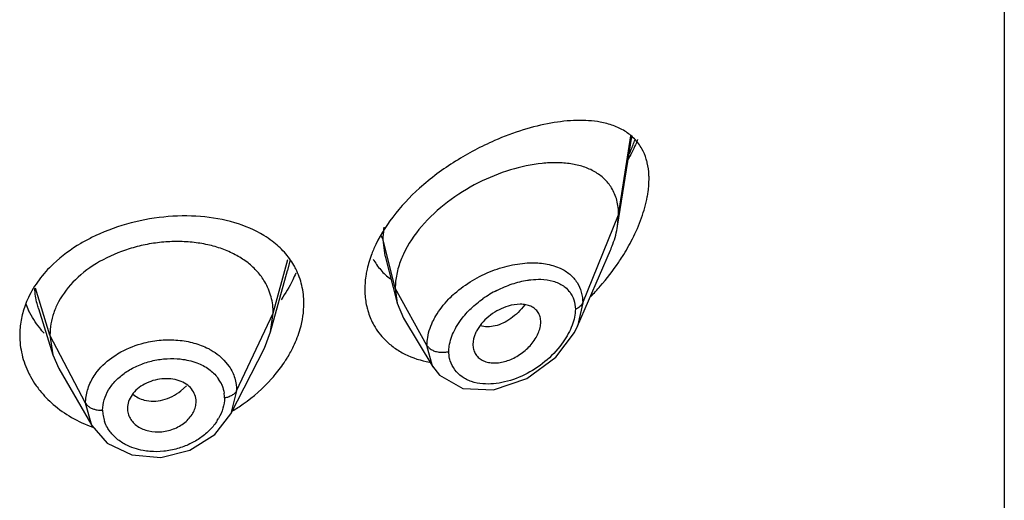
# Model space of a CAD drawing. Units: inches. Extents: x 0.1 to 21.8, y 3.5 to 15.
# Drawn here: x 20.7 to 21.2, y 8.9 to 9.1 of the extents above; entities that cross this region are included whole.
import ezdxf

# ---------------------------------------------------------------- set-up
doc = ezdxf.new("R2010")
doc.units = ezdxf.units.IN
doc.header["$LTSCALE"] = 1.21
doc.header["$MEASUREMENT"] = 0
doc.layers.get('0').update_dxf_attribs({"linetype": 'CONTINUOUS'})

msp = doc.modelspace()

# ---------------------------------------------------------------- linework, layer by layer
at = {"color": 7, "linetype": 'CONTINUOUS'}
for p, q in [((21.1551923427, 11.9401608452), (21.1551923427, 5.4441039675)), ((20.9647380259, 9.0375342291), (20.9716787754, 9.0816901177)), ((20.9647380259, 9.0375342291), (20.9651923427, 9.0431169054)), ((20.8502259291, 9.0227287527), (20.8560828178, 8.9995467213)), ((20.9449165053, 8.9881423342), (20.9611591531, 9.0255844977)), ((20.7938102178, 8.9853638467), (20.8021575744, 9.0157086237)), ((20.8551923427, 9.0068793714), (20.8560828178, 8.9995467213)), ((20.6793804733, 8.9968669365), (20.6865981748, 8.9740309691)), ((20.8560828178, 8.9995467213), (20.8591858381, 8.992105587)), ((20.793810219, 8.9853638513), (20.7950923439, 8.9946140569)), ((20.8591858381, 8.992105587), (20.8736847881, 8.9681888299)), ((20.6850923441, 8.9837639311), (20.6865981721, 8.9740309779)), ((20.7907059285, 8.9774136067), (20.793810219, 8.9853638513)), ((20.7742142007, 8.9450559618), (20.7907059301, 8.9774136135)), ((20.8934588633, 8.9792140921), (20.8936097231, 8.9775238506)), ((20.6865981721, 8.9740309779), (20.689553251, 8.9673061605)), ((20.9200709075, 8.9623477972), (20.9342562636, 8.9728544677)), ((20.8735614554, 8.9683945052), (20.8769464138, 8.9640137362)), ((20.6895532487, 8.9673061676), (20.7056550595, 8.9392022452)), ((20.8769464138, 8.9640137362), (20.8884130491, 8.9574601183)), ((20.9035097122, 8.9567386451), (20.9200709075, 8.9623477972)), ((20.8884130491, 8.9574601183), (20.9035097122, 8.9567386451)), ((20.7662871886, 8.9348289973), (20.7742146351, 8.9450571864)), ((20.7056595172, 8.9391949818), (20.7133316675, 8.9305831858)), ((20.7540625713, 8.9270627392), (20.7662871886, 8.9348289973)), ((20.7133316675, 8.9305831858), (20.7253714724, 8.9247928922)), ((20.7253714724, 8.9247928922), (20.7396729705, 8.923529955)), ((20.7396729705, 8.923529955), (20.7540625713, 8.9270627392))]:
    msp.add_line(p, q, dxfattribs=at)
at = {"color": 9, "linetype": 'CONTINUOUS'}
for p, q in [((20.9651923427, 9.0431169054), (20.9712402728, 9.0819809548)), ((20.9475127737, 8.9996365758), (20.9651923427, 9.0431169054)), ((20.8492676571, 9.0306981059), (20.8482964743, 9.0328785729)), ((20.8551923427, 9.0068793714), (20.8492676571, 9.0306979368)), ((20.8501405848, 9.0230752293), (20.8492676571, 9.0306979368)), ((20.7950923439, 8.9946140569), (20.8022068683, 9.0211295522)), ((20.8502259291, 9.0227287527), (20.8501405848, 9.0230752293)), ((20.8031829888, 9.0204648477), (20.8021246157, 9.0156964386)), ((20.9328238136, 9.0180672621), (20.9364572155, 9.016712793)), ((20.685092344, 8.9837639315), (20.6779602696, 9.0069867042)), ((20.8708217184, 8.9787112895), (20.8551923427, 9.0068793714)), ((20.9475127737, 8.9996365678), (20.9449165639, 8.9881423418)), ((20.7770573292, 8.9563361643), (20.7950923441, 8.9946140574)), ((20.702667241, 8.950274754), (20.6850923441, 8.9837639312)), ((20.8735614554, 8.9683945052), (20.8708217183, 8.9787113095)), ((20.768378082, 8.973729518), (20.7708064715, 8.9714970555)), ((20.7708064715, 8.9714970555), (20.7733964534, 8.9682850651)), ((20.8736845237, 8.9681885887), (20.8735614554, 8.9683945052)), ((20.7495834503, 8.956283053), (20.7524180286, 8.9588407993)), ((20.7770573292, 8.9563361643), (20.7742284967, 8.9450844239)), ((20.7056554994, 8.9392019937), (20.702667241, 8.9502747539))]:
    msp.add_line(p, q, dxfattribs=at)
at = {"color": 7, "linetype": 'CONTINUOUS'}
msp.add_lwpolyline([(20.9342562636, 8.9728544677), (20.9434560073, 8.9851157428), (20.9449025757, 8.988110137)], dxfattribs=at)
at = {"color": 9, "linetype": 'CONTINUOUS'}
for centre, radius, start, end in [((20.8754946343, 9.1151210101), 0.103865252, 337.2187167139, 340.3947029055), ((20.86779237, 9.1182743646), 0.1121877097, 336.2295733582, 337.2570546728), ((20.9186876926, 8.9654251632), 0.0518090098, 131.3864551616, 135.9233241719), ((20.9307336106, 8.9554729001), 0.0564171646, 116.8302873093, 124.9793343038), ((20.7536120884, 8.9522709398), 0.017558759, 26.2112861644, 34.1226719462), ((20.7548049644, 8.9528013173), 0.0162510164, 359.9800300714, 8.55151203), ((20.7277153716, 8.946808396), 0.0166698972, 180.0228376344, 189.3093440482), ((20.7283041703, 8.9469182073), 0.0172687096, 189.3528689094, 199.5240733278), ((20.7457441176, 8.955549231), 0.0258364275, 327.5240715766, 330.2654896275)]:
    msp.add_arc(centre, radius, start, end, dxfattribs=at)
at = {"color": 7, "linetype": 'CONTINUOUS'}
for centre, radius, start, end in [((20.9034173219, 9.0030431657), 0.0487871231, 155.004439226, 158.6905284137), ((20.7739868309, 9.0000868007), 0.0361232295, 26.9766279015, 30.1057055272), ((20.8630162668, 9.088817451), 0.1233964104, 318.9893955072, 325.9359830742), ((20.8600323227, 9.0913622159), 0.1273179363, 315.9468285321, 319.0064111691), ((20.7165711265, 8.9823820893), 0.0465627862, 154.677923871, 159.9552728299), ((20.7142948385, 9.0153874966), 0.0442194199, 201.5295572399, 206.1643260254), ((20.7227753933, 8.9823009392), 0.0379039323, 151.9610203757, 160.7210747871), ((20.8741798998, 9.0053546918), 0.0338977096, 209.4844939868, 224.9158223228), ((20.7533090416, 9.002958918), 0.0573710751, 334.4977653122, 339.1978692886)]:
    msp.add_arc(centre, radius, start, end, dxfattribs=at)
for points, knots in [([(20.9561840511, 9.0887570649), (20.9523909527, 9.089451462), (20.9442046844, 9.0899191372), (20.9314374997, 9.0884749318), (20.9178371188, 9.0850791201), (20.9087258424, 9.0816639635), (20.9041147863, 9.0796546333)], [0, 0, 0, 0, 0.2161585581, 0.4558260352, 0.7180488157, 1, 1, 1, 1]), ([(20.9766771113, 9.0755943653), (20.9756706554, 9.0773915821), (20.9731927262, 9.0807163849), (20.9682928042, 9.0845764538), (20.9625299594, 9.0872813879), (20.9583522884, 9.0883601288), (20.9561840511, 9.0887570649)], [0, 0, 0, 0, 0.2457619362, 0.4878916705, 0.737005837, 1, 1, 1, 1]), ([(20.9041147863, 9.0796546333), (20.8974884574, 9.0767671208), (20.8844793129, 9.0699010957), (20.8726526992, 9.0611135272), (20.8671301769, 9.0561510461)], [0, 0, 0, 0, 0.4932965128, 1, 1, 1, 1]), ([(20.974592334, 9.0801938199), (20.9742428678, 9.0793389371), (20.9727810609, 9.0759010173), (20.9711363183, 9.0725416701), (20.9698123023, 9.0700609122)], [0, 0, 0, 0, 0.2472353495, 1, 1, 1, 1]), ([(20.9793322745, 9.0686380746), (20.9791857372, 9.0692678407), (20.9785438567, 9.0716703501), (20.977576121, 9.0739890139), (20.9766771113, 9.0755943653)], [0, 0, 0, 0, 0.2600372757, 1, 1, 1, 1]), ([(20.9617456302, 9.056345716), (20.9607487502, 9.0579837422), (20.9582882157, 9.061019248), (20.9534987539, 9.0645127853), (20.9478587403, 9.0669494514), (20.9415355855, 9.0683967144), (20.934654443, 9.0689169661), (20.9246266573, 9.0684197126), (20.9113964625, 9.0655620728), (20.8956562098, 9.0591464777), (20.8807267259, 9.0498603816), (20.8679583225, 9.038117363), (20.8615092871, 9.0286148912), (20.8591995749, 9.0236580689)], [0, 0, 0, 0, 0.0467756718, 0.0939915489, 0.1432821054, 0.1956224622, 0.2515240771, 0.3110945931, 0.44003985, 0.5794147612, 0.7239263125, 0.8666017867, 1, 1, 1, 1]), ([(20.9801923427, 9.0607298144), (20.9801923427, 9.061422277), (20.9801245242, 9.0640761063), (20.979776998, 9.066726808), (20.9793322745, 9.0686380746)], [0, 0, 0, 0, 0.2608353946, 1, 1, 1, 1]), ([(20.9793315195, 9.0518739179), (20.9794721969, 9.0526321606), (20.9799541034, 9.0555607808), (20.9801923427, 9.0585328672), (20.9801923427, 9.0607298144)], [0, 0, 0, 0, 0.259820963, 1, 1, 1, 1]), ([(20.8671301769, 9.0561510461), (20.8623319727, 9.0518394298), (20.8536947691, 9.0427215656), (20.8470808634, 9.0319603383), (20.8446732103, 9.0264232693)], [0, 0, 0, 0, 0.5165319378, 1, 1, 1, 1]), ([(20.9651923427, 9.0431169054), (20.9651923427, 9.0455125206), (20.9646795635, 9.0501410654), (20.9628918631, 9.0544622801), (20.9617456302, 9.056345716)], [0, 0, 0, 0, 0.5207379463, 1, 1, 1, 1]), ([(20.9720302592, 9.0312091655), (20.9737405979, 9.0345799315), (20.9766881336, 9.0413059472), (20.9786850363, 9.0483894133), (20.9793315195, 9.0518739179)], [0, 0, 0, 0, 0.5161042164, 1, 1, 1, 1]), ([(20.7760986104, 9.0391436277), (20.7706460034, 9.0407668073), (20.7589727881, 9.0427886213), (20.740916421, 9.0424841278), (20.7227204613, 9.0390110034), (20.71107093, 9.0345717415), (20.7055677415, 9.0318134799)], [0, 0, 0, 0, 0.235796332, 0.4868281858, 0.7448620911, 1, 1, 1, 1]), ([(20.7945680431, 9.0300828224), (20.7932563414, 9.0310772449), (20.7875538726, 9.0349411312), (20.781114015, 9.0376505983), (20.7760986104, 9.0391436277)], [0, 0, 0, 0, 0.2392859399, 1, 1, 1, 1]), ([(20.9611591531, 9.0255844977), (20.9615904935, 9.0265787562), (20.9631444585, 9.0304413639), (20.9642597236, 9.0344913388), (20.9647380259, 9.0375342291)], [0, 0, 0, 0, 0.2602738269, 1, 1, 1, 1]), ([(20.7055677415, 9.0318134799), (20.7038086525, 9.0309318041), (20.6971119632, 9.0272965311), (20.6908844122, 9.0227541481), (20.6867755196, 9.0188721401)], [0, 0, 0, 0, 0.2582124983, 1, 1, 1, 1]), ([(20.9652393666, 9.0197007964), (20.9658679809, 9.0206332178), (20.9683050929, 9.0243634875), (20.9705229223, 9.0282384789), (20.9720302592, 9.0312091655)], [0, 0, 0, 0, 0.2523769619, 1, 1, 1, 1]), ([(20.7909256332, 9.0100236938), (20.7898799021, 9.0117973956), (20.7873843026, 9.0151802555), (20.7826946238, 9.019551744), (20.7770985037, 9.0232070925), (20.7707114398, 9.0261205128), (20.7636549182, 9.0282651334), (20.7560782823, 9.0295754397), (20.7481576722, 9.0300395734), (20.7400725409, 9.0296660286), (20.7320012936, 9.0284529227), (20.721586685, 9.0257934382), (20.7095461986, 9.020655736), (20.6974545484, 9.0118207069), (20.6914687264, 9.0041562004), (20.6893203215, 9.0001185219)], [0, 0, 0, 0, 0.0523013885, 0.1059875658, 0.1620469363, 0.2213338946, 0.2837283182, 0.3488747563, 0.4161884158, 0.4848747178, 0.5541038018, 0.6231269945, 0.7575595533, 0.8838237365, 1, 1, 1, 1]), ([(20.8052370901, 9.0182061002), (20.8039168018, 9.0204835423), (20.8007210572, 9.0248273639), (20.7967320959, 9.0284422185), (20.7945680431, 9.0300828224)], [0, 0, 0, 0, 0.4922243685, 1, 1, 1, 1]), ([(20.8446732103, 9.0264232693), (20.8443081706, 9.0255837588), (20.8429559531, 9.0222791717), (20.8418991066, 9.0188506431), (20.841320133, 9.0162594921)], [0, 0, 0, 0, 0.2563909635, 1, 1, 1, 1]), ([(20.8442974369, 9.0212841395), (20.8453486857, 9.0193736168), (20.8478626101, 9.0157677829), (20.8510820657, 9.012778624), (20.8528180903, 9.0114646584)], [0, 0, 0, 0, 0.5003931764, 1, 1, 1, 1]), ([(20.6867755196, 9.0188721401), (20.6842023543, 9.0164410596), (20.6795515357, 9.0112815402), (20.6759224797, 9.0053422861), (20.6744821943, 9.0022972805)], [0, 0, 0, 0, 0.5124129989, 1, 1, 1, 1]), ([(20.8101923427, 8.9994071215), (20.8101923427, 9.0023807107), (20.8095325989, 9.0082875908), (20.8074999161, 9.0138788051), (20.8061795512, 9.0164732731)], [0, 0, 0, 0, 0.5053076361, 1, 1, 1, 1]), ([(20.841320133, 9.0162594921), (20.8411345699, 9.0154290189), (20.8404937351, 9.0121740879), (20.8401923457, 9.008849228), (20.8401923427, 9.0063829106)], [0, 0, 0, 0, 0.2565218279, 1, 1, 1, 1]), ([(20.8579657175, 9.020772662), (20.8570805203, 9.0184991), (20.8557028901, 9.013933863), (20.8551923427, 9.0091824281), (20.8551923427, 9.0068793714)], [0, 0, 0, 0, 0.51441643, 1, 1, 1, 1]), ([(20.8061948898, 9.0142935388), (20.8057305215, 9.0131711433), (20.8036832237, 9.0086255219), (20.8011015642, 9.0043266454), (20.7989243106, 9.0012503015)], [0, 0, 0, 0, 0.2437358828, 1, 1, 1, 1]), ([(20.7950923284, 8.9946139987), (20.7950923284, 8.9959682267), (20.7949292195, 8.9986554891), (20.7938786986, 9.0039381152), (20.7922933955, 9.0077037838), (20.7909256332, 9.0100236938)], [0, 0, 0, 0, 0.2519273768, 0.4990030327, 1, 1, 1, 1]), ([(20.8401923427, 9.0063829106), (20.8401923418, 9.0055856518), (20.8402837177, 9.0024599479), (20.8407500359, 8.99934286), (20.8413204917, 8.9970843779)], [0, 0, 0, 0, 0.2549864635, 1, 1, 1, 1]), ([(20.6728288652, 8.9983416517), (20.671969234, 8.9959824812), (20.6706507199, 8.9911607163), (20.6701923437, 8.9861797474), (20.6701923427, 8.9837188158)], [0, 0, 0, 0, 0.5050257986, 1, 1, 1, 1]), ([(20.8069402381, 8.9825840553), (20.8074687598, 8.9839783023), (20.809281819, 8.9894117186), (20.8101923427, 8.9951696804), (20.8101923427, 8.9994071215)], [0, 0, 0, 0, 0.2602879702, 1, 1, 1, 1]), ([(20.8413204917, 8.9970843779), (20.8415078569, 8.9963425834), (20.8423429801, 8.9934355116), (20.8435628757, 8.9906382715), (20.8446723189, 8.988670646)], [0, 0, 0, 0, 0.2530111254, 1, 1, 1, 1]), ([(20.9107538508, 8.9980740291), (20.9092318186, 8.9976127597), (20.9062196586, 8.996362342), (20.9007490256, 8.9929300789), (20.8972812853, 8.9892927402), (20.8956580947, 8.9865202197)], [0, 0, 0, 0, 0.2465609986, 0.5019262441, 1, 1, 1, 1]), ([(20.9268554098, 8.9901988358), (20.9268554098, 8.9910501462), (20.9266519811, 8.9927116822), (20.9256766824, 8.9949795518), (20.9240711573, 8.9967929384), (20.9219693835, 8.9980829004), (20.9194849434, 8.9988394012), (20.9156738868, 8.9991781809), (20.9127022827, 8.9986645237), (20.9107538508, 8.9980740291)], [0, 0, 0, 0, 0.1208989485, 0.2344870569, 0.3453546225, 0.4592835741, 0.5803490484, 0.7108650427, 1, 1, 1, 1]), ([(20.6823270241, 8.9846657965), (20.681543243, 8.9855213275), (20.6785844006, 8.9889779628), (20.6761006737, 8.9928471885), (20.6746064459, 8.9958890712)], [0, 0, 0, 0, 0.2550430235, 1, 1, 1, 1]), ([(20.6869970204, 8.994815575), (20.6863767854, 8.9930350304), (20.6854131776, 8.98938946), (20.6850923595, 8.9856300592), (20.6850923595, 8.983763881)], [0, 0, 0, 0, 0.5025722908, 1, 1, 1, 1]), ([(20.8936024371, 8.9775202526), (20.8937411367, 8.9767209811), (20.8942209938, 8.9751686282), (20.8955828234, 8.9731527907), (20.8974824206, 8.9716002656), (20.8998057696, 8.9705590226), (20.902447015, 8.9700409628), (20.9063664665, 8.9700108661), (20.9104370818, 8.9709959517), (20.9143369672, 8.9728090875), (20.9181533947, 8.9751887113), (20.9215267818, 8.9782355351), (20.9241669001, 8.9817916772), (20.9256657293, 8.984574884), (20.9266099048, 8.9873886857), (20.9268554098, 8.9892898216), (20.9268554098, 8.990198825)], [0, 0, 0, 0, 0.0517333336, 0.1020477086, 0.1529631509, 0.2061517955, 0.2627956112, 0.3233831781, 0.4550470205, 0.5253004797, 0.5971997411, 0.741323057, 0.8116442795, 0.8789344471, 0.9420305678, 1, 1, 1, 1]), ([(20.6701923427, 8.9837188158), (20.6701923415, 8.9804951313), (20.6709804643, 8.9739633737), (20.6732486476, 8.9677930639), (20.6747171853, 8.9648522723)], [0, 0, 0, 0, 0.4951319015, 1, 1, 1, 1]), ([(20.8956580947, 8.9865202197), (20.8953100272, 8.9859256967), (20.894134898, 8.9836566067), (20.893458933, 8.9810837958), (20.8934589327, 8.9792136799)], [0, 0, 0, 0, 0.2692102947, 1, 1, 1, 1]), ([(20.8010350685, 8.9710331149), (20.8014163036, 8.971621011), (20.8028833882, 8.9739622409), (20.804203047, 8.9763965451), (20.8050903664, 8.9782580139)], [0, 0, 0, 0, 0.2536126992, 1, 1, 1, 1]), ([(20.8501754102, 8.9814206325), (20.8515800108, 8.9800104472), (20.854673219, 8.9774002705), (20.8617876284, 8.9731458218), (20.8678672527, 8.9712023263), (20.8720334281, 8.9704161243)], [0, 0, 0, 0, 0.2408519451, 0.4869555813, 1, 1, 1, 1]), ([(20.7942200306, 8.9621528978), (20.7948527863, 8.9628587803), (20.7972924542, 8.9656850315), (20.7995195587, 8.9686960731), (20.8010350685, 8.9710331149)], [0, 0, 0, 0, 0.2539173386, 1, 1, 1, 1]), ([(20.6747171853, 8.9648522723), (20.6749754451, 8.9643350992), (20.6760579975, 8.9622687734), (20.6772996509, 8.9602862886), (20.6783104445, 8.9588523578)], [0, 0, 0, 0, 0.2478380791, 1, 1, 1, 1]), ([(20.6783104445, 8.9588523578), (20.6789005136, 8.9580152746), (20.6814106105, 8.9546840238), (20.6843378298, 8.9516707613), (20.6867159273, 8.9496119124)], [0, 0, 0, 0, 0.245620383, 1, 1, 1, 1]), ([(20.7316980644, 8.9596304124), (20.7304566084, 8.9589706097), (20.7281637973, 8.9574548217), (20.7254547457, 8.9545247021), (20.723705429, 8.9512187509), (20.723263557, 8.9488282199), (20.7232635575, 8.9476760259)], [0, 0, 0, 0, 0.2755699036, 0.5336789168, 0.7741587929, 1, 1, 1, 1]), ([(20.7487624878, 8.9612867881), (20.7474380463, 8.9617387024), (20.7446053742, 8.9623378542), (20.7402058542, 8.962352284), (20.7358054708, 8.9614659064), (20.7330136522, 8.9603296143), (20.7316980644, 8.9596304124)], [0, 0, 0, 0, 0.238779278, 0.4894070251, 0.7457905371, 1, 1, 1, 1]), ([(20.7571027329, 8.9510174665), (20.7571027333, 8.9521274192), (20.756697209, 8.9543806526), (20.7549506466, 8.9573894288), (20.752233057, 8.9598147597), (20.749972501, 8.960873918), (20.7487624878, 8.9612867881)], [0, 0, 0, 0, 0.236292201, 0.4755659939, 0.7278240067, 1, 1, 1, 1]), ([(20.7749668216, 8.9463934845), (20.7767867002, 8.9474800543), (20.7837622618, 8.952001258), (20.790087378, 8.9575426396), (20.7942200306, 8.9621528978)], [0, 0, 0, 0, 0.2550334628, 1, 1, 1, 1]), ([(20.6867159273, 8.9496119124), (20.6895042839, 8.9471978799), (20.6957062776, 8.9428360536), (20.7025886741, 8.9396727066), (20.7062048028, 8.9383731312)], [0, 0, 0, 0, 0.4897481645, 1, 1, 1, 1]), ([(20.7232635574, 8.9476760273), (20.723263557, 8.9468293707), (20.72349499, 8.9451202543), (20.7244970935, 8.9427128017), (20.7260923911, 8.9405567588), (20.7282278229, 8.9387438145), (20.7308325835, 8.9373699267), (20.7348227722, 8.9361259877), (20.7403263366, 8.9358203761), (20.7467233216, 8.9375054315), (20.7514164543, 8.9403362129), (20.7542749897, 8.9433411084), (20.7558537345, 8.9457850307), (20.7568556373, 8.9483622623), (20.7571027333, 8.950149181), (20.757102733, 8.9510174684)], [0, 0, 0, 0, 0.0536101679, 0.1077067662, 0.1634867744, 0.2218644883, 0.2835877575, 0.3486504797, 0.4854582726, 0.6259589364, 0.7619678295, 0.826164748, 0.8872025177, 0.9450201706, 1, 1, 1, 1])]:
    msp.add_open_spline(points, degree=3, knots=knots, dxfattribs=at)
at = {"color": 9, "linetype": 'CONTINUOUS'}
for points, knots in [([(20.8492676542, 9.0306979486), (20.8492676737, 9.0312161246), (20.8493146708, 9.0333363349), (20.8495430868, 9.0354513126), (20.849801679, 9.037032454)], [0, 0, 0, 0, 0.244385295, 1, 1, 1, 1]), ([(20.8844349678, 9.0042957735), (20.8871416708, 9.0066854676), (20.8930302958, 9.0109446168), (20.9026920835, 9.0156633624), (20.9126615337, 9.0186328438), (20.9194168284, 9.0193943021), (20.9226789897, 9.0194029826)], [0, 0, 0, 0, 0.2585071749, 0.5169145118, 0.7664430683, 1, 1, 1, 1]), ([(20.9226789897, 9.0194029826), (20.9235717944, 9.0194053583), (20.9269868264, 9.0193102966), (20.9304012608, 9.0187766189), (20.9328238136, 9.0180672621)], [0, 0, 0, 0, 0.2612780113, 1, 1, 1, 1]), ([(20.9364572155, 9.016712793), (20.9381465237, 9.0159308789), (20.9413043242, 9.0139961675), (20.9437809006, 9.0112139413), (20.9447395013, 9.0096966574)], [0, 0, 0, 0, 0.509129501, 1, 1, 1, 1]), ([(20.9203185479, 9.0108402629), (20.9208794991, 9.0109294586), (20.9230561635, 9.0112296662), (20.9252610194, 9.0113439832), (20.9268896656, 9.0112956126)], [0, 0, 0, 0, 0.2584909478, 1, 1, 1, 1]), ([(20.6794187384, 8.9968663481), (20.6791601178, 8.9976747133), (20.6782385684, 9.000919255), (20.6777585747, 9.0042912056), (20.6776744809, 9.0068132836)], [0, 0, 0, 0, 0.2516831477, 1, 1, 1, 1]), ([(20.9052697622, 9.0058166077), (20.907701952, 9.0070494582), (20.9126072947, 9.0091185311), (20.9177733294, 9.0104355526), (20.9203185479, 9.0108402629)], [0, 0, 0, 0, 0.514103665, 1, 1, 1, 1]), ([(20.9268896656, 9.0112956126), (20.9289282296, 9.0112350674), (20.9328358678, 9.0107290686), (20.9364621863, 9.0090903018), (20.9379855042, 9.0080276373)], [0, 0, 0, 0, 0.5233667518, 1, 1, 1, 1]), ([(20.9379855042, 9.0080276373), (20.938284914, 9.0078187694), (20.939437513, 9.0069518669), (20.9404606261, 9.0059104533), (20.941116097, 9.0050560405)], [0, 0, 0, 0, 0.2531757011, 1, 1, 1, 1]), ([(20.9447395013, 9.0096966574), (20.9456521558, 9.0082520977), (20.9470735047, 9.0049753006), (20.9475139188, 9.0014413152), (20.9475127736, 8.9996365675)], [0, 0, 0, 0, 0.4863328676, 1, 1, 1, 1]), ([(20.8877347523, 8.9915365209), (20.8891873506, 8.9934798152), (20.8924967165, 8.997162731), (20.8963449192, 9.0002659243), (20.8983907252, 9.0016988044)], [0, 0, 0, 0, 0.4927399917, 1, 1, 1, 1]), ([(20.941116097, 9.0050560405), (20.9420048653, 9.0038975221), (20.9434550328, 9.0011613295), (20.9438970177, 8.9981013298), (20.9438971255, 8.9965306626)], [0, 0, 0, 0, 0.481769875, 1, 1, 1, 1]), ([(20.8735908741, 8.9903031447), (20.8740562442, 8.9912976786), (20.8761963143, 8.9953364743), (20.8790562748, 8.9989725385), (20.881467606, 9.0014645674)], [0, 0, 0, 0, 0.240495291, 1, 1, 1, 1]), ([(20.9190215555, 8.9986641306), (20.917996107, 8.9973643292), (20.9158266545, 8.9949489779), (20.9122178259, 8.9918969415), (20.9084255129, 8.9896044428), (20.9057422348, 8.9886301368), (20.9044237764, 8.9883161834)], [0, 0, 0, 0, 0.2729547613, 0.5334369329, 0.7765519345, 1, 1, 1, 1]), ([(20.9475127736, 8.9996365675), (20.9472211761, 8.9989194262), (20.9461160153, 8.9976337849), (20.9446849417, 8.9968353378), (20.9438971258, 8.996530656)], [0, 0, 0, 0, 0.4782182681, 1, 1, 1, 1]), ([(20.94389712, 8.9965306605), (20.9438970271, 8.9952307944), (20.9435789919, 8.9925237976), (20.9423618833, 8.9884846718), (20.940477173, 8.9844074758), (20.9388596852, 8.9817826999), (20.937963297, 8.9804866018)], [0, 0, 0, 0, 0.2249183924, 0.4678152627, 0.7273232264, 1, 1, 1, 1]), ([(20.8708217185, 8.978711309), (20.8708223644, 8.9796601182), (20.8710837069, 8.9836501827), (20.8723015583, 8.9875477717), (20.8735908741, 8.9903031447)], [0, 0, 0, 0, 0.2377422394, 1, 1, 1, 1]), ([(20.8843268456, 8.9860602947), (20.8845620087, 8.986529211), (20.8855733294, 8.9884288844), (20.8867606247, 8.9902333273), (20.8877347523, 8.9915365209)], [0, 0, 0, 0, 0.2438077368, 1, 1, 1, 1]), ([(20.9044237764, 8.9883161834), (20.9031724293, 8.9880182107), (20.9006977594, 8.9877048792), (20.8982144172, 8.9880827975), (20.8970945514, 8.9884572974)], [0, 0, 0, 0, 0.5213826672, 1, 1, 1, 1]), ([(20.8815910784, 8.9757354273), (20.8815911296, 8.9765757595), (20.8818658563, 8.980155785), (20.8830989271, 8.9836118182), (20.8843268456, 8.9860602947)], [0, 0, 0, 0, 0.234765079, 1, 1, 1, 1]), ([(20.7166523952, 8.9734000982), (20.7177522413, 8.9741429437), (20.7224055117, 8.9769666374), (20.7275599756, 8.9789434769), (20.7315483268, 8.9799412205)], [0, 0, 0, 0, 0.2440408889, 1, 1, 1, 1]), ([(20.7315483268, 8.9799412205), (20.7342729728, 8.98062283), (20.7398067821, 8.9815235798), (20.7480890609, 8.9815203081), (20.75597053, 8.9801447049), (20.7608689175, 8.9782969292), (20.7631143279, 8.9771435197)], [0, 0, 0, 0, 0.2607907562, 0.5178828669, 0.7656061234, 1, 1, 1, 1]), ([(20.8708217183, 8.9787113095), (20.8710608291, 8.9782803714), (20.8717861669, 8.9774443605), (20.8732316327, 8.976434971), (20.8750725401, 8.9756684908), (20.8764481051, 8.9754322368), (20.8771631104, 8.9753690105)], [0, 0, 0, 0, 0.1995465215, 0.4393307634, 0.7093652997, 1, 1, 1, 1]), ([(20.937963297, 8.9804866018), (20.9357124929, 8.9772321383), (20.9303137076, 8.9712947801), (20.9237069168, 8.9667714997), (20.920194365, 8.9649108908)], [0, 0, 0, 0, 0.4988696244, 1, 1, 1, 1]), ([(20.706393088, 8.9629418938), (20.7070043405, 8.9639456586), (20.7098193634, 8.9679733982), (20.7135614733, 8.9713124631), (20.7166523952, 8.9734000982)], [0, 0, 0, 0, 0.2395934265, 1, 1, 1, 1]), ([(20.7631143279, 8.9771435197), (20.7635904618, 8.9768989421), (20.7654288199, 8.9758972763), (20.7671685405, 8.9747117377), (20.768378082, 8.973729518)], [0, 0, 0, 0, 0.2556975349, 1, 1, 1, 1]), ([(20.8771631104, 8.9753690105), (20.877937821, 8.9753005045), (20.8794317452, 8.9753017001), (20.8809091018, 8.975541678), (20.8815910781, 8.9757354426)], [0, 0, 0, 0, 0.5231267152, 1, 1, 1, 1]), ([(20.8822691912, 8.9711552547), (20.8821578137, 8.9715167761), (20.8817584197, 8.9730116923), (20.881591182, 8.9745671015), (20.8815910842, 8.975735429)], [0, 0, 0, 0, 0.2445913921, 1, 1, 1, 1]), ([(20.7222220335, 8.9653189397), (20.7240244908, 8.9665527908), (20.7279343181, 8.9687104062), (20.7321370823, 8.9702025285), (20.7343145321, 8.9707895726)], [0, 0, 0, 0, 0.4920172745, 1, 1, 1, 1]), ([(20.7343145321, 8.9707895726), (20.736527178, 8.9713861056), (20.7410161955, 8.9722226604), (20.7455840733, 8.9722957485), (20.7478303436, 8.9721374645)], [0, 0, 0, 0, 0.5043808346, 1, 1, 1, 1]), ([(20.7478303436, 8.9721374645), (20.7487585776, 8.9720720562), (20.752330986, 8.9716907381), (20.7558594263, 8.970786893), (20.7583221534, 8.9697749598)], [0, 0, 0, 0, 0.2589814335, 1, 1, 1, 1]), ([(20.7583221534, 8.9697749598), (20.7603361066, 8.9689474275), (20.7640574589, 8.9668849057), (20.7670153113, 8.963793382), (20.7681479038, 8.9621208174)], [0, 0, 0, 0, 0.5187479748, 1, 1, 1, 1]), ([(20.7733964534, 8.9682850651), (20.7745726302, 8.9665271809), (20.7764253847, 8.9626691685), (20.7770589556, 8.9584328634), (20.7770573292, 8.9563361643)], [0, 0, 0, 0, 0.5021815971, 1, 1, 1, 1]), ([(20.8983043259, 8.9597704175), (20.8964223788, 8.9599267447), (20.8936543652, 8.9604397249), (20.8902772003, 8.9618304935), (20.8873367957, 8.9635927081), (20.8842805394, 8.9665489404), (20.8827554965, 8.9695767506), (20.8822691912, 8.9711552547)], [0, 0, 0, 0, 0.2714362034, 0.3994217246, 0.5233362486, 0.7625879801, 1, 1, 1, 1]), ([(20.702667241, 8.9502747539), (20.702666492, 8.9524414686), (20.7033522919, 8.9569016275), (20.7052094016, 8.9609981098), (20.706393088, 8.9629418938)], [0, 0, 0, 0, 0.4877191157, 1, 1, 1, 1]), ([(20.7139901339, 8.956785596), (20.7149812298, 8.9584363237), (20.7174490169, 8.9616026631), (20.7205306029, 8.9641610907), (20.7222220335, 8.9653189397)], [0, 0, 0, 0, 0.4843570661, 1, 1, 1, 1]), ([(20.920194365, 8.9649108908), (20.9166881618, 8.9630536449), (20.9111778147, 8.9609006069), (20.9036808933, 8.9596647564), (20.9000484668, 8.9596255374), (20.8983043259, 8.9597704175)], [0, 0, 0, 0, 0.5234837652, 0.769093232, 1, 1, 1, 1]), ([(20.7693653045, 8.9600263379), (20.7695513488, 8.9596475587), (20.7702376129, 8.9581094782), (20.770687613, 8.9564654966), (20.7708753113, 8.9552178195)], [0, 0, 0, 0, 0.2506371478, 1, 1, 1, 1]), ([(20.7110454477, 8.9468017497), (20.7110454276, 8.9485117031), (20.7115982648, 8.9520271685), (20.7130678709, 8.9552495135), (20.7139901339, 8.956785596)], [0, 0, 0, 0, 0.4883301868, 1, 1, 1, 1]), ([(20.725970914, 8.9547419032), (20.7267265398, 8.9540296721), (20.7284968263, 8.9527810688), (20.7305214055, 8.9520331187), (20.7315848873, 8.9517613545)], [0, 0, 0, 0, 0.4861259358, 1, 1, 1, 1]), ([(20.7315848873, 8.9517613545), (20.7345120125, 8.9510133514), (20.739431977, 8.951161475), (20.7453925076, 8.9534502367), (20.7482454312, 8.9552464339), (20.7495834503, 8.956283053)], [0, 0, 0, 0, 0.4747311706, 0.7340359543, 1, 1, 1, 1]), ([(20.7770573292, 8.9563361643), (20.7768381377, 8.9558709476), (20.7761273776, 8.9549867439), (20.7746958314, 8.953967664), (20.7729671012, 8.9531920876), (20.7717018864, 8.9528834536), (20.7710559579, 8.9527956502)], [0, 0, 0, 0, 0.214449159, 0.4608619413, 0.7281713835, 1, 1, 1, 1]), ([(20.702667241, 8.9502747539), (20.7028560484, 8.9499149792), (20.7033933107, 8.9492077809), (20.7044752731, 8.9483090837), (20.7058539686, 8.9475638152), (20.7068984934, 8.9472376873), (20.7074487321, 8.9471081606)], [0, 0, 0, 0, 0.2069597741, 0.4458691017, 0.7120657793, 1, 1, 1, 1]), ([(20.7710559522, 8.9527956494), (20.771055955, 8.9510886341), (20.7705028378, 8.9475603438), (20.7690763803, 8.9443069464), (20.7681787384, 8.9427348339)], [0, 0, 0, 0, 0.4853133783, 1, 1, 1, 1]), ([(20.7074487321, 8.9471081606), (20.7077470963, 8.9470379255), (20.7089311036, 8.9468089617), (20.7101482162, 8.9467439396), (20.7110454699, 8.946801751)], [0, 0, 0, 0, 0.2542393106, 1, 1, 1, 1]), ([(20.7139828576, 8.9372122454), (20.7137801676, 8.9375228833), (20.7130141092, 8.9387735249), (20.7123939327, 8.9401142649), (20.7120283915, 8.9411469547)], [0, 0, 0, 0, 0.2529448773, 1, 1, 1, 1]), ([(20.7675401698, 8.9416764845), (20.7665133195, 8.9400626164), (20.7640411203, 8.9369690081), (20.7594043469, 8.9330704612), (20.7539617012, 8.9299367306), (20.7499799498, 8.9284267071), (20.7479238268, 8.9278301147)], [0, 0, 0, 0, 0.2342742486, 0.4810195715, 0.7377922683, 1, 1, 1, 1]), ([(20.7222279731, 8.9298710166), (20.7205394762, 8.9307619429), (20.7174361201, 8.9328685842), (20.7149669193, 8.9357040958), (20.7139828576, 8.9372122454)], [0, 0, 0, 0, 0.5145993498, 1, 1, 1, 1]), ([(20.734328521, 8.926449946), (20.7332400545, 8.926544433), (20.7290705256, 8.9270982316), (20.7249821523, 8.9284177889), (20.7222279731, 8.9298710166)], [0, 0, 0, 0, 0.2597239111, 1, 1, 1, 1]), ([(20.7479238268, 8.9278301147), (20.7457076798, 8.9271870906), (20.7411930705, 8.9262882088), (20.7365872858, 8.9262538684), (20.734328521, 8.926449946)], [0, 0, 0, 0, 0.5044035523, 1, 1, 1, 1])]:
    msp.add_open_spline(points, degree=3, knots=knots, dxfattribs=at)

doc.saveas('drawing.dxf')
